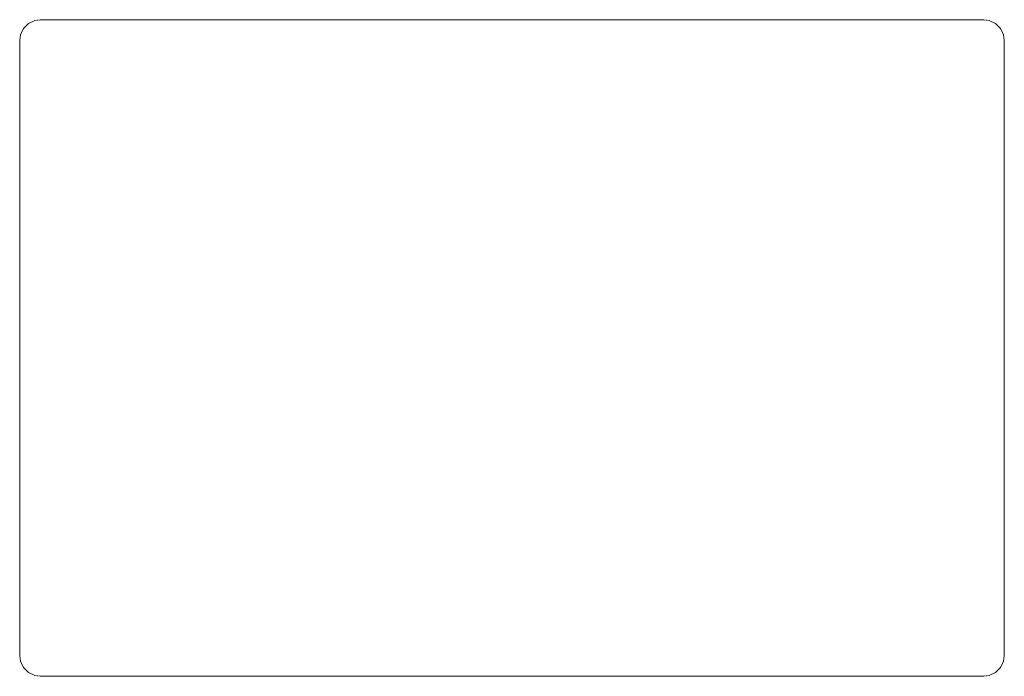
# Model space of a CAD drawing. Units: metres. Extents: x -0.6 to 0.6, y -0.4 to 0.4.
import ezdxf

# ---------------------------------------------------------------- set-up
doc = ezdxf.new("R2010")
doc.units = ezdxf.units.M
doc.header["$MEASUREMENT"] = 0

msp = doc.modelspace()

# ---------------------------------------------------------------- linework, layer by layer
at = {"color": 7, "linetype": 'Continuous', "lineweight": 0}
for p, q in [((-0.5814, 0.399), (-0.5893, 0.3954)), ((-0.575, 0.4), (-0.5814, 0.399)), ((0.575, 0.4), (-0.575, 0.4)), ((0.5815, 0.399), (0.575, 0.4)), ((0.5893, 0.3954), (0.5815, 0.399)), ((-0.5954, 0.3893), (-0.599, 0.3814)), ((-0.5893, 0.3954), (-0.5954, 0.3893)), ((0.5954, 0.3893), (0.5893, 0.3954)), ((0.5991, 0.3814), (0.5954, 0.3893)), ((-0.599, 0.3814), (-0.6, 0.375)), ((-0.6, 0.375), (-0.6, -0.375)), ((0.6, 0.375), (0.5991, 0.3814)), ((0.6, -0.375), (0.6, 0.375)), ((-0.6, -0.375), (-0.599, -0.3814)), ((-0.599, -0.3814), (-0.5954, -0.3893)), ((0.5954, -0.3893), (0.5991, -0.3814)), ((0.5991, -0.3814), (0.6, -0.375)), ((-0.5954, -0.3893), (-0.5893, -0.3954)), ((-0.5893, -0.3954), (-0.5814, -0.399)), ((0.5815, -0.399), (0.5893, -0.3954)), ((0.5893, -0.3954), (0.5954, -0.3893)), ((-0.575, -0.4), (-0.5814, -0.399)), ((-0.575, -0.4), (0.575, -0.4)), ((0.575, -0.4), (0.5815, -0.399))]:
    msp.add_line(p, q, dxfattribs=at)

doc.saveas('drawing.dxf')
